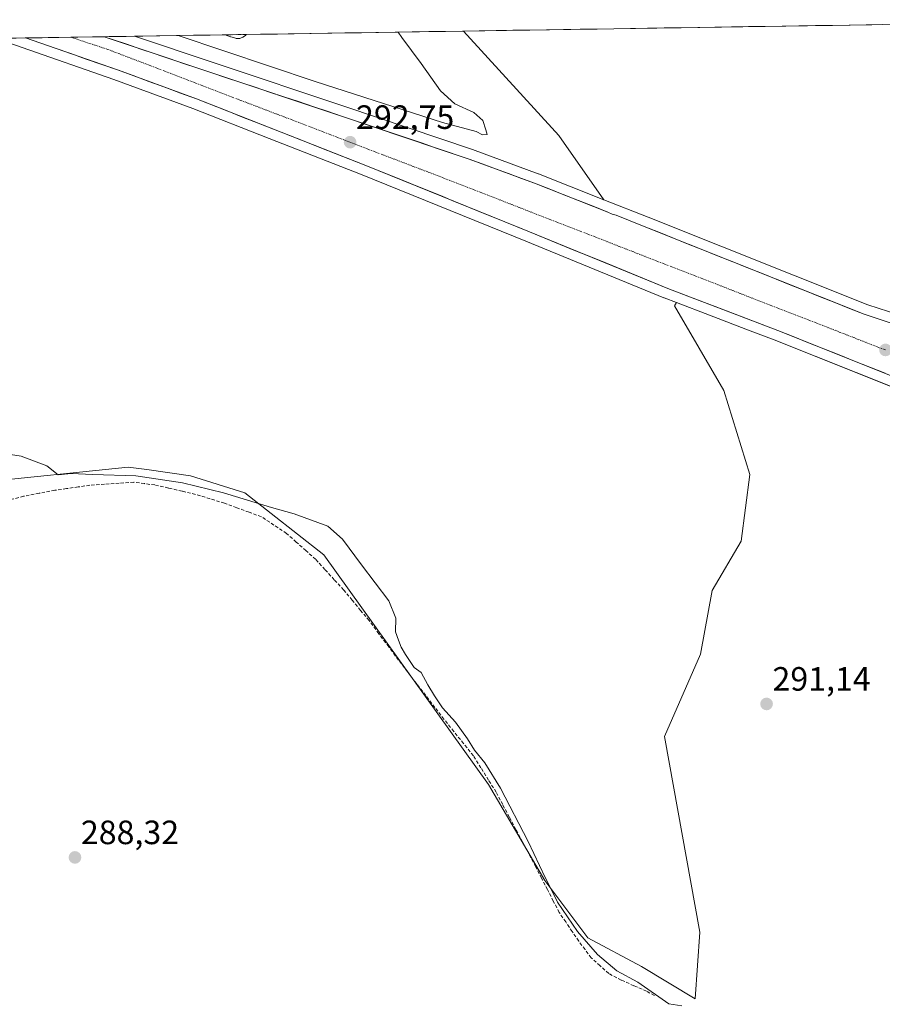
# Model space of a CAD drawing. Units: metres. Extents: x 608591 to 612076, y 4655245 to 4657612.
# Drawn here: x 611184 to 611440, y 4657311 to 4657604 of the extents above; entities that cross this region are included whole.
import ezdxf
from ezdxf.enums import TextEntityAlignment as Align

# ---------------------------------------------------------------- set-up
doc = ezdxf.new("R2010")
doc.units = ezdxf.units.M
doc.header["$MEASUREMENT"] = 0
doc.linetypes.add('TRAZO_Y_PUNTO', pattern=[1, 0.5, -0.25, 0, -0.25])
doc.linetypes.add('TRAZOSX2', pattern=[1.5, 1, -0.5])
for name, color, linetype, lineweight in [('Camino', 19, 'TRAZOSX2', 0), ('Camino Cxs', 19, 'Continuous', 0), ('Carretera de calzada única', 19, 'Continuous', 13), ('Carretera de calzada única Cxs', 19, 'Continuous', 13), ('Carretera de calzada única eje', 19, 'TRAZO_Y_PUNTO', 0), ('Carátula', 7, 'Continuous', 5), ('Corriente artificial lineal', 5, 'TRAZOSX2', 13), ('Cultivos herbáceos CxS', 92, 'Continuous', 0), ('Curva de nivel normal', 36, 'Continuous', 0), ('Matorral CxS', 135, 'Continuous', 0), ('Municipio CxS', 142, 'Continuous', 0), ('Núcleo urbano CxS', 19, 'Continuous', 0), ('Punto de cota en terreno', 7, 'Continuous', 0), ('Rótulo de punto de cota en terreno', 19, 'Continuous', 0)]:
    doc.layers.add(name, color=color, linetype=linetype, lineweight=lineweight)
doc.styles.add('Arial', font='txt', dxfattribs={"height": 0.2})

# ---------------------------------------------------------------- blocks, each defined once
blk = doc.blocks.new('*U150')
at = {"layer": 'Cultivos herbáceos CxS', "color": 92, "linetype": 'Continuous', "lineweight": 0}
blk.add_polyline3d([(611171.4541, 4657466.3857, 289.2242), (611215.7839, 4657470.9953, 290.1196), (611221.3053, 4657470.2263, 289.9975), (611234.2937, 4657468.4173, 290.2703), (611250.4273, 4657463.3753, 290.1245), (611273.8093, 4657444.9245, 289.0218), (611322.7711, 4657376.7561, 289.2811), (611339.4685, 4657348.2347, 290.1445), (611352.2269, 4657331.2229, 290.5809), (611368.1749, 4657322.7179, 291.0091), (611384.1233, 4657313.1489, 290.3952), (611385.4343, 4657332.9333, 290.7985), (611374.9543, 4657390.9953, 291.2815), (611385.6977, 4657415.4515, 291.0295), (611389.1367, 4657434.3669, 291.041), (611397.7351, 4657448.9835, 291.4144), (611400.3147, 4657468.7587, 291.9723), (611392.5769, 4657493.6929, 291.7722), (611377.9535, 4657518.8449, 292.4614), (611378.4851, 4657519.8602, 292.4354), (611388.2995, 4657516.1001, 292.5033), (611400.3851, 4657511.4701, 291.763), (611407.5483, 4657508.7257, 291.6618), (611443.9867, 4657494.2127, 291.6716)], dxfattribs=at)
blk = doc.blocks.new('*U159')
at = {"layer": 'Núcleo urbano CxS', "color": 19, "linetype": 'Continuous', "lineweight": 0}
blk.add_polyline3d([(611443.99, 4657494.21, 291.67), (611407.55, 4657508.73, 291.66), (611400.39, 4657511.47, 291.76), (611388.3, 4657516.1, 292.5), (611378.49, 4657519.86, 292.44), (611374.89, 4657521.24, 292.28), (611374.82, 4657521.26, 292.28), (611333.78, 4657538.05, 292.31), (611285.25, 4657557.74, 292.19), (611257.62, 4657568.59, 292.42), (611234.95, 4657577.5, 292.11), (611211.55, 4657586.1, 292.11), (611184.33, 4657595.57, 292.24), (611184.32, 4657595.57, 292.24), (611184.31, 4657595.58, 292.24), (611176.58, 4657598.27, 292.59), (611217.65, 4657598.91, 292.85), (611241.58, 4657590.87, 292.52), (611280.06, 4657578.06, 292.65), (611317.95, 4657565.25, 292.51), (611318.02, 4657565.23, 292.52), (611337.46, 4657558.08, 292.57), (611337.52, 4657558.05, 292.57), (611357, 4657550.38, 292.15), (611370.09, 4657545.22, 292.39), (611435.29, 4657519.16, 292.36), (611444.56, 4657516.14, 292.29)], dxfattribs=at)
blk = doc.blocks.new('*U169')
at = {"layer": 'Curva de nivel normal', "color": 36, "linetype": 'Continuous', "lineweight": 0}
blk.add_polyline3d([(611173.67, 4657475.82, 290), (611184.01, 4657474.23, 290), (611191.61, 4657471.32, 290), (611195, 4657468.7, 290), (611198.83, 4657469.05, 290), (611205.24, 4657468.74, 290), (611218.04, 4657468.36, 290), (611231.9, 4657466.34, 290), (611244.02, 4657463.34, 290), (611258.36, 4657458.96, 290), (611265.02, 4657457.14, 290), (611275, 4657453.41, 290), (611279.39, 4657449.59, 290), (611285.05, 4657441.92, 290), (611293.11, 4657431.32, 290), (611295.26, 4657426.13, 290), (611295.12, 4657422.08, 290), (611295.99, 4657419.56, 290), (611296.78, 4657417.55, 290), (611298.09, 4657415.34, 290), (611300.62, 4657411.49, 290), (611302.77, 4657409.97, 290), (611304.7, 4657406.37, 290), (611306.68, 4657403.08, 290), (611309.07, 4657399.5, 290), (611312.95, 4657395.27, 290), (611316.51, 4657390.34, 290), (611318.54, 4657386.95, 290), (611321.6, 4657383.22, 290), (611326.24, 4657375.65, 290), (611334.49, 4657359.8, 290), (611339.58, 4657349.13, 290), (611341.27, 4657345.91, 290), (611343.21, 4657341.77, 290), (611349.18, 4657333.07, 290), (611355.08, 4657326.24, 290), (611360.84, 4657321.45, 290), (611367.07, 4657318.01, 290), (611376.25, 4657311.6, 290), (611380.16, 4657311.06, 290)], dxfattribs=at)
blk = doc.blocks.new('*U177')
at = {"layer": 'Curva de nivel normal', "color": 36, "linetype": 'Continuous', "lineweight": 0}
for points in [[(611976.19, 4657489.82, 295), (611975.49, 4657489.72, 295), (611973.4, 4657489.94, 295), (611970.66, 4657491.61, 295), (611968.5, 4657495.26, 295), (611966.23, 4657496.26, 295), (611962.99, 4657495.8, 295), (611960.84, 4657496.82, 295), (611957.84, 4657500.82, 295), (611953.19, 4657505.5, 295), (611945.49, 4657511.13, 295), (611942.13, 4657514.58, 295), (611941.23, 4657516.88, 295), (611940.41, 4657524.95, 295), (611940.22, 4657525.49, 295), (611939.57, 4657523.88, 295), (611937.7, 4657519.59, 295), (611927.15, 4657494.29, 295), (611922.36, 4657486.36, 295), (611919.05, 4657483.11, 295), (611914.55, 4657480.95, 295), (611909.57, 4657480.44, 295), (611902.78, 4657481.39, 295), (611879.3, 4657487.83, 295), (611868.65, 4657489.38, 295), (611854.48, 4657489.29, 295), (611841.94, 4657487.71, 295), (611828.94, 4657484.63, 295), (611816.95, 4657480.69, 295), (611797.95, 4657471.21, 295), (611770.71, 4657453.52, 295), (611744.96, 4657436.85, 295), (611739.91, 4657432.28, 295), (611735.96, 4657426.78, 295), (611732.22, 4657422.02, 295), (611727.44, 4657419.61, 295), (611722.25, 4657419.13, 295), (611716.51, 4657419.7, 295), (611701.57, 4657423.37, 295), (611679.97, 4657430.76, 295), (611652.59, 4657441.34, 295), (611645.54, 4657444.03, 295), (611637.57, 4657447.55, 295), (611629.43, 4657450.79, 295), (611613.57, 4657457.82, 295), (611607.72, 4657460.69, 295), (611601.49, 4657462.95, 295), (611586.67, 4657469.3, 295), (611579.34, 4657472.25, 295), (611571.09, 4657476, 295), (611567.02, 4657477.6, 295), (611565.84, 4657478.75, 295), (611565.34, 4657479.76, 295), (611566.57, 4657481.57, 295), (611564.78, 4657483.41, 295), (611562.78, 4657483.94, 295), (611561.66, 4657483.3, 295), (611561.13, 4657481.85, 295), (611557.96, 4657481.78, 295), (611555.82, 4657482.91, 295), (611552.72, 4657484.13, 295), (611550.26, 4657487.07, 295), (611547.05, 4657488.76, 295), (611544.86, 4657490.1, 295), (611541.98, 4657492.42, 295), (611539.54, 4657497.25, 295), (611537.85, 4657498.76, 295), (611535.32, 4657499.39, 295), (611525.77, 4657504.67, 295), (611518.32, 4657509.65, 295), (611516.71, 4657511.68, 295), (611514.5, 4657513.39, 295), (611512.7, 4657515.58, 295), (611511.91, 4657518.8, 295), (611512.06, 4657522.95, 295), (611511.62, 4657526.18, 295), (611510.71, 4657527.93, 295), (611509.06, 4657529.59, 295), (611508.63, 4657531.53, 295), (611508.24, 4657534.98, 295), (611509.99, 4657545.68, 295), (611513.94, 4657561.31, 295), (611515.62, 4657568.85, 295), (611516.94, 4657572.22, 295), (611517.68, 4657576.39, 295), (611514.97, 4657576.26, 295), (611512.28, 4657575.1, 295), (611508.96, 4657573.13, 295), (611507.01, 4657577.09, 295), (611504.4, 4657580.38, 295), (611500.53, 4657580.02, 295), (611496.21, 4657577.84, 295), (611492.76, 4657576.78, 295), (611489.53, 4657577.2, 295), (611485.34, 4657579.53, 295), (611480.6, 4657588.34, 295), (611480.11, 4657590.98, 295), (611480.25, 4657593.12, 295), (611478.3, 4657593.17, 295), (611476.4, 4657593.65, 295), (611473.44, 4657596.83, 295), (611467.17, 4657602.8, 295)], [(611295.96, 4657600.13, 295), (611297.01, 4657598.56, 295), (611302.75, 4657590.78, 295), (611308.52, 4657582.66, 295), (611312.7, 4657578.8, 295), (611318.39, 4657576.24, 295), (611321.08, 4657573.93, 295), (611321.97, 4657571.13, 295), (611322.32, 4657569.71, 295), (611320.9, 4657569.64, 295), (611319.11, 4657570.61, 295), (611309.11, 4657573.29, 295), (611271.32, 4657585.42, 295), (611230.62, 4657599.11, 295)]]:
    blk.add_polyline3d(points, dxfattribs=at)
blk = doc.blocks.new('5PATER')
at = {"layer": 'Carátula', "linetype": 'Continuous', "lineweight": 5}
h = blk.add_hatch(color=250, dxfattribs=at)
edge = h.paths.add_edge_path()
edge.add_ellipse((0, 0.01), major_axis=(-1.33, -1.34), ratio=0.999422, start_angle=0, end_angle=360)

msp = doc.modelspace()

# ---------------------------------------------------------------- linework, layer by layer
at = {"layer": 'Camino', "color": 19, "linetype": 'TRAZOSX2', "lineweight": 0}
for points in [[(611250.79, 4657599.42), (611244.53, 4657599.33)], [(611250.79, 4657599.42), (611250.58, 4657599.15), (611249.84, 4657598.64), (611248.78, 4657598.19), (611247.58, 4657598.3), (611245.99, 4657598.81), (611244.53, 4657599.33)]]:
    msp.add_lwpolyline(points, dxfattribs=at)
at = {"layer": 'Camino Cxs', "color": 19, "linetype": 'Continuous', "lineweight": 0}
msp.add_polyline3d([(611244.53, 4657599.33, 296.47), (611250.79, 4657599.42, 296.33), (611250.58, 4657599.15, 296.35), (611249.84, 4657598.64, 296.38), (611248.78, 4657598.19, 296.31), (611247.58, 4657598.3, 296.36), (611245.99, 4657598.81, 296.46), (611244.53, 4657599.33, 296.47)], close=True, dxfattribs=at)
at = {"layer": 'Carretera de calzada única', "color": 19, "linetype": 'Continuous', "lineweight": 13}
for points in [[(611198.77, 4657598.61), (611185.32, 4657598.4)], [(611586.5, 4657444.24), (611572.84, 4657449.1), (611514.46, 4657470.9), (611445.07, 4657497.01), (611408.64, 4657511.52), (611375.96, 4657524.04), (611334.91, 4657540.83), (611286.36, 4657560.53), (611236.02, 4657580.3), (611212.56, 4657588.92), (611185.32, 4657598.4)], [(611208.65, 4657598.77), (611198.77, 4657598.61)], [(611208.65, 4657598.77), (611240.63, 4657588.02), (611279.11, 4657575.22), (611316.99, 4657562.41), (611336.42, 4657555.26), (611358.11, 4657546.71), (611359.39, 4657546.06), (611360.59, 4657545.74), (611368.98, 4657542.43), (611434.27, 4657516.34), (611443.77, 4657513.24), (611453.56, 4657511.07)]]:
    msp.add_lwpolyline(points, dxfattribs=at)
at = {"layer": 'Carretera de calzada única Cxs', "color": 19, "linetype": 'Continuous', "lineweight": 13}
msp.add_polyline3d([(611440.52, 4657498.82, 292.63), (611435.96, 4657500.64, 292.41), (611431.41, 4657502.45, 292.45), (611426.86, 4657504.27, 292.49), (611422.3, 4657506.08, 292.34), (611417.75, 4657507.89, 292.5), (611413.19, 4657509.71, 292.42), (611408.64, 4657511.52, 292.39), (611403.97, 4657513.31, 292.62), (611399.3, 4657515.1, 292.53), (611394.63, 4657516.89, 292.59), (611389.97, 4657518.67, 292.7), (611385.3, 4657520.46, 292.56), (611380.63, 4657522.25, 292.54), (611375.96, 4657524.04, 292.53), (611371.4, 4657525.91, 292.4), (611366.84, 4657527.77, 292.63), (611362.28, 4657529.64, 292.54), (611357.72, 4657531.5, 292.44), (611353.15, 4657533.37, 292.56), (611348.59, 4657535.23, 292.42), (611344.03, 4657537.1, 292.53), (611339.47, 4657538.96, 292.61), (611334.91, 4657540.83, 292.42), (611330.5, 4657542.62, 292.53), (611326.08, 4657544.41, 292.53), (611321.67, 4657546.2, 292.39), (611317.26, 4657547.99, 292.63), (611312.84, 4657549.78, 292.42), (611308.43, 4657551.58, 292.37), (611304.01, 4657553.37, 292.48), (611299.6, 4657555.16, 292.31), (611295.19, 4657556.95, 292.4), (611290.77, 4657558.74, 292.49), (611286.36, 4657560.53, 292.25), (611281.78, 4657562.33, 292.38), (611277.21, 4657564.12, 292.43), (611272.63, 4657565.92, 292.32), (611268.05, 4657567.72, 292.44), (611263.48, 4657569.52, 292.14), (611258.9, 4657571.31, 292.19), (611254.33, 4657573.11, 292.43), (611249.75, 4657574.91, 292.26), (611245.17, 4657576.71, 292.37), (611240.6, 4657578.5, 292.59), (611236.02, 4657580.3, 292.4), (611231.33, 4657582.02, 292.38), (611226.64, 4657583.75, 292.48), (611221.94, 4657585.47, 292.31), (611217.25, 4657587.2, 292.46), (611212.56, 4657588.92, 292.62), (611207.95, 4657590.53, 292.26), (611203.34, 4657592.13, 292.42), (611198.73, 4657593.74, 292.48), (611194.11, 4657595.34, 292.24), (611189.5, 4657596.95, 292.32), (611185.32, 4657598.4, 292.35), (611208.65, 4657598.77, 292.67), (611211.1, 4657597.94, 292.66), (611215.32, 4657596.53, 292.6), (611219.54, 4657595.11, 292.62), (611223.76, 4657593.69, 292.72), (611227.97, 4657592.27, 292.65), (611232.19, 4657590.86, 292.59), (611236.41, 4657589.44, 292.66), (611240.63, 4657588.02, 292.69), (611244.91, 4657586.6, 292.64), (611249.18, 4657585.18, 292.62), (611253.46, 4657583.75, 292.71), (611257.73, 4657582.33, 292.64), (611262.01, 4657580.91, 292.5), (611266.28, 4657579.49, 292.61), (611270.56, 4657578.06, 292.68), (611274.83, 4657576.64, 292.6), (611279.11, 4657575.22, 292.56), (611283.85, 4657573.62, 292.65), (611288.58, 4657572.02, 292.47), (611293.32, 4657570.42, 292.42), (611298.05, 4657568.82, 292.61), (611302.79, 4657567.21, 292.54), (611307.52, 4657565.61, 292.46), (611312.26, 4657564.01, 292.56), (611316.99, 4657562.41, 292.51), (611320.88, 4657560.98, 292.39), (611324.76, 4657559.55, 292.5), (611328.65, 4657558.12, 292.53), (611332.53, 4657556.69, 292.42), (611336.42, 4657555.26, 292.34), (611340.76, 4657553.55, 292.56), (611345.1, 4657551.84, 292.34), (611349.44, 4657550.13, 292.35), (611353.78, 4657548.42, 292.47), (611358.11, 4657546.71, 292.41), (611359.39, 4657546.06, 292.41), (611360.59, 4657545.74, 292.41), (611364.78, 4657544.08, 292.51), (611368.98, 4657542.43, 292.36), (611373.33, 4657540.69, 292.32), (611377.69, 4657538.95, 292.46), (611382.04, 4657537.21, 292.37), (611386.39, 4657535.47, 292.27), (611390.74, 4657533.73, 292.49), (611395.1, 4657531.99, 292.35), (611399.45, 4657530.25, 292.34), (611403.8, 4657528.52, 292.48), (611408.15, 4657526.78, 292.33), (611412.51, 4657525.04, 292.33), (611416.86, 4657523.3, 292.5), (611421.21, 4657521.56, 292.25), (611425.56, 4657519.82, 292.38), (611429.92, 4657518.08, 292.46), (611434.27, 4657516.34, 292.39), (611439.02, 4657514.79, 292.38), (611443.77, 4657513.24, 292.47)], dxfattribs=at)
at = {"layer": 'Carretera de calzada única eje', "color": 19, "linetype": 'TRAZO_Y_PUNTO', "lineweight": 0}
msp.add_lwpolyline([(611198.77, 4657598.61), (611209.7, 4657595), (611308.98, 4657556.97), (611440.56, 4657505.76)], dxfattribs=at)
at = {"layer": 'Corriente artificial lineal', "color": 5, "linetype": 'TRAZOSX2', "lineweight": 13}
msp.add_polyline3d([(611371.98, 4657314.07, 289.76), (611369.67, 4657315.34, 289.65), (611365.9, 4657317, 289.39), (611362.13, 4657318.67, 289.16), (611358.4, 4657320.65, 289.4), (611355.82, 4657322.96, 289.51), (611353.24, 4657325.26, 289.41), (611351.38, 4657327.76, 289.3), (611349.51, 4657330.26, 289.47), (611347.58, 4657333.09, 289.36), (611345.65, 4657335.92, 289.46), (611343.72, 4657338.75, 289.47), (611341.97, 4657342.15, 289.58), (611340.23, 4657345.54, 289.68), (611338.48, 4657348.93, 289.55), (611336.73, 4657352.33, 289.34), (611334.78, 4657356.02, 289.45), (611332.82, 4657359.71, 289.3), (611330.86, 4657363.4, 289.06), (611328.9, 4657367.09, 289.43), (611326.94, 4657370.78, 289.18), (611324.99, 4657374.47, 289.29), (611322.74, 4657378.07, 289.28), (611320.49, 4657381.67, 289.3), (611318.24, 4657385.27, 289.45), (611315.33, 4657388.89, 289.28), (611312.42, 4657392.52, 289.2), (611309.51, 4657396.14, 289.33), (611306.81, 4657399.65, 289.18), (611304.11, 4657403.16, 289.25), (611301.41, 4657406.67, 289.24), (611298.71, 4657410.17, 289.29), (611296.01, 4657413.68, 289.11), (611293.1, 4657417.6, 289.12), (611290.19, 4657421.51, 289.06), (611287.28, 4657425.43, 289), (611284.77, 4657428.45, 289.01), (611282.26, 4657431.46, 288.98), (611279.74, 4657434.48, 288.95), (611276.96, 4657437.52, 288.91), (611274.19, 4657440.56, 288.88), (611271.41, 4657443.61, 288.7), (611268.52, 4657446.17, 288.67), (611265.64, 4657448.74, 288.67), (611262.76, 4657451.31, 288.76), (611259.03, 4657453.77, 288.73), (611255.3, 4657456.23, 289), (611251.64, 4657457.58, 288.91), (611247.99, 4657458.93, 288.78), (611244.34, 4657460.28, 288.99), (611240.06, 4657461.58, 289), (611235.77, 4657462.89, 288.82), (611231.75, 4657463.82, 288.76), (611227.73, 4657464.75, 288.9), (611223.7, 4657465.67, 289.16), (611220.57, 4657466.07, 289.27), (611217.43, 4657466.47, 289.33), (611213.09, 4657466.18, 289.21), (611208.75, 4657465.88, 289.06), (611204.42, 4657465.59, 288.94), (611200.95, 4657465.09, 288.85), (611197.48, 4657464.59, 288.8), (611194.02, 4657464.09, 288.65), (611189.37, 4657463.21, 288.6), (611184.73, 4657462.34, 288.72), (611180.67, 4657461.27, 288.73)], dxfattribs=at)
at = {"layer": 'Cultivos herbáceos CxS', "color": 92, "linetype": 'Continuous', "lineweight": 0}
for points in [[(611444.56, 4657516.14, 292.29), (611435.29, 4657519.16, 292.36), (611370.09, 4657545.22, 292.39), (611357, 4657550.38, 292.15), (611343.64, 4657569.47, 293.22), (611315.27, 4657600.43, 292.73), (611532.24, 4657603.82, 297.32)], [(611532.24, 4657603.82, 297.32), (611315.27, 4657600.43, 292.73)], [(611176.58, 4657598.27, 292.59), (611184.31, 4657595.58, 292.24), (611184.32, 4657595.57, 292.24), (611184.33, 4657595.57, 292.24), (611211.55, 4657586.1, 292.11), (611234.95, 4657577.5, 292.11), (611257.62, 4657568.59, 292.42), (611285.25, 4657557.74, 292.19), (611333.78, 4657538.05, 292.31), (611374.82, 4657521.26, 292.28), (611374.89, 4657521.24, 292.28), (611378.49, 4657519.86, 292.44), (611377.95, 4657518.84, 292.46), (611392.58, 4657493.69, 291.77), (611400.31, 4657468.76, 291.97), (611397.74, 4657448.98, 291.41), (611389.14, 4657434.37, 291.04), (611385.7, 4657415.45, 291.03), (611374.95, 4657391, 291.28), (611385.43, 4657332.93, 290.8), (611384.12, 4657313.15, 290.4), (611384.12, 4657313.15, 290.4), (611368.17, 4657322.72, 291.01), (611352.23, 4657331.22, 290.58), (611339.47, 4657348.23, 290.14), (611322.77, 4657376.76, 289.28), (611273.81, 4657444.92, 289.02), (611250.43, 4657463.38, 290.12), (611234.29, 4657468.42, 290.27), (611221.31, 4657470.23, 290), (611215.78, 4657471, 290.12), (611171.45, 4657466.39, 289.22)], [(611176.58, 4657598.27, 292.59), (611184.31, 4657595.58, 292.24), (611184.32, 4657595.57, 292.24), (611184.33, 4657595.57, 292.24), (611211.55, 4657586.1, 292.11), (611234.95, 4657577.5, 292.11), (611257.62, 4657568.59, 292.42), (611285.25, 4657557.74, 292.19), (611333.78, 4657538.05, 292.31), (611374.82, 4657521.26, 292.28), (611374.89, 4657521.24, 292.28), (611378.49, 4657519.86, 292.44)], [(611315.27, 4657600.43, 292.73), (611343.64, 4657569.47, 293.22), (611357, 4657550.38, 292.15)], [(611357, 4657550.38, 292.15), (611370.09, 4657545.22, 292.39), (611435.29, 4657519.16, 292.36), (611444.56, 4657516.14, 292.29), (611454.21, 4657514, 292.35), (611454.59, 4657513.89, 292.35), (611454.96, 4657513.72, 292.36), (611455.3, 4657513.51, 292.37), (611458.9, 4657510.95, 292.47), (611464.69, 4657506.83, 292.61), (611464.96, 4657506.62, 292.61), (611465.2, 4657506.37, 292.61), (611465.41, 4657506.09, 292.61), (611470.78, 4657503.92, 292.6), (611475.04, 4657502.58, 292.63), (611475.19, 4657502.53, 292.63), (611490.48, 4657496.65, 292.61), (611490.9, 4657496.45, 292.61), (611491.18, 4657496.25, 292.61), (611491.34, 4657496.19, 292.61)], [(611171.45, 4657466.39, 289.22), (611215.78, 4657471, 290.12), (611221.31, 4657470.23, 290), (611234.29, 4657468.42, 290.27), (611250.43, 4657463.38, 290.12), (611273.81, 4657444.92, 289.02), (611322.77, 4657376.76, 289.28), (611339.47, 4657348.23, 290.14), (611352.23, 4657331.22, 290.58), (611368.17, 4657322.72, 291.01), (611384.12, 4657313.15, 290.4), (611385.43, 4657332.93, 290.8), (611374.95, 4657391, 291.28), (611385.7, 4657415.45, 291.03), (611389.14, 4657434.37, 291.04), (611397.74, 4657448.98, 291.41), (611400.31, 4657468.76, 291.97), (611392.58, 4657493.69, 291.77), (611377.95, 4657518.84, 292.46), (611378.49, 4657519.86, 292.44)], [(611171.45, 4657466.39, 289.22), (611215.78, 4657471, 290.12), (611221.31, 4657470.23, 290), (611234.29, 4657468.42, 290.27), (611250.43, 4657463.38, 290.12), (611273.81, 4657444.92, 289.02), (611322.77, 4657376.76, 289.28), (611339.47, 4657348.23, 290.14), (611352.23, 4657331.22, 290.58), (611368.17, 4657322.72, 291.01), (611384.12, 4657313.15, 290.4), (611385.43, 4657332.93, 290.8), (611374.95, 4657391, 291.28), (611385.7, 4657415.45, 291.03), (611389.14, 4657434.37, 291.04), (611397.74, 4657448.98, 291.41), (611400.31, 4657468.76, 291.97), (611392.58, 4657493.69, 291.77), (611377.95, 4657518.84, 292.46), (611378.49, 4657519.86, 292.44)], [(611378.49, 4657519.86, 292.44), (611388.3, 4657516.1, 292.5), (611400.39, 4657511.47, 291.76), (611407.55, 4657508.73, 291.66), (611443.99, 4657494.21, 291.67), (611513.41, 4657468.09, 291.64), (611571.8, 4657446.29, 291.9), (611585.26, 4657441.31, 292.77), (611588.17, 4657440.23, 292.81)]]:
    msp.add_polyline3d(points, dxfattribs=at)
at = {"layer": 'Matorral CxS', "color": 135, "linetype": 'Continuous', "lineweight": 0}
msp.add_polyline3d([(611357, 4657550.38, 292.15), (611337.52, 4657558.05, 292.57), (611337.46, 4657558.08, 292.57), (611318.02, 4657565.23, 292.52), (611317.95, 4657565.25, 292.51), (611280.06, 4657578.06, 292.65), (611241.58, 4657590.87, 292.52), (611217.65, 4657598.91, 292.85), (611315.27, 4657600.43, 292.73), (611343.64, 4657569.47, 293.22), (611357, 4657550.38, 292.15)], close=True, dxfattribs=at)
for points in [[(611315.27, 4657600.43, 292.73), (611217.65, 4657598.91, 292.85)], [(611217.65, 4657598.91, 292.85), (611241.58, 4657590.87, 292.52), (611280.06, 4657578.06, 292.65), (611317.95, 4657565.25, 292.51), (611318.02, 4657565.23, 292.52), (611337.46, 4657558.08, 292.57), (611337.52, 4657558.05, 292.57), (611357, 4657550.38, 292.15)], [(611315.27, 4657600.43, 292.73), (611343.64, 4657569.47, 293.22), (611357, 4657550.38, 292.15)]]:
    msp.add_polyline3d(points, dxfattribs=at)
at = {"layer": 'Municipio CxS', "color": 142, "linetype": 'Continuous', "lineweight": 0}
msp.add_polyline3d([(611180.21, 4657598.32, 291.77), (611185.2, 4657598.4, 292.38), (611190.19, 4657598.48, 292.68), (611195.18, 4657598.56, 292.77), (611200.18, 4657598.63, 292.81), (611205.17, 4657598.71, 292.78), (611210.16, 4657598.79, 292.68), (611215.15, 4657598.87, 292.56), (611220.14, 4657598.95, 292.53), (611225.14, 4657599.02, 292.94), (611230.13, 4657599.1, 294), (611235.12, 4657599.18, 295.25), (611240.11, 4657599.26, 296.25), (611245.11, 4657599.34, 296.46), (611250.1, 4657599.41, 296.35), (611255.09, 4657599.49, 296.24), (611260.08, 4657599.57, 296.26), (611265.08, 4657599.65, 296.57), (611270.07, 4657599.73, 296.4), (611275.06, 4657599.8, 296.29), (611280.05, 4657599.88, 296.25), (611285.05, 4657599.96, 296.14), (611290.04, 4657600.04, 295.92), (611295.03, 4657600.11, 294.97), (611300.02, 4657600.19, 293.9), (611305.02, 4657600.27, 293.27), (611310.01, 4657600.35, 292.96), (611315, 4657600.43, 292.72), (611319.99, 4657600.5, 292.63), (611324.99, 4657600.58, 292.62), (611329.98, 4657600.66, 292.6), (611334.97, 4657600.74, 292.59), (611339.96, 4657600.82, 292.58), (611344.96, 4657600.89, 292.59), (611349.95, 4657600.97, 292.59), (611354.94, 4657601.05, 292.59), (611359.93, 4657601.13, 292.58), (611364.92, 4657601.21, 292.59), (611369.92, 4657601.28, 292.59), (611374.91, 4657601.36, 292.59), (611379.9, 4657601.44, 292.6), (611384.89, 4657601.52, 292.6), (611389.89, 4657601.6, 292.6), (611394.88, 4657601.67, 292.62), (611399.87, 4657601.75, 292.62), (611404.86, 4657601.83, 292.63), (611409.86, 4657601.91, 292.63), (611414.85, 4657601.99, 292.62), (611419.84, 4657602.06, 292.58), (611424.83, 4657602.14, 292.56), (611429.83, 4657602.22, 292.54), (611434.82, 4657602.3, 292.53), (611439.81, 4657602.38, 292.53)], dxfattribs=at)
at = {"layer": 'Núcleo urbano CxS', "color": 19, "linetype": 'Continuous', "lineweight": 0}
for points in [[(611217.65, 4657598.91, 292.85), (611176.58, 4657598.27, 292.59)], [(611176.58, 4657598.27, 292.59), (611184.31, 4657595.58, 292.24), (611184.32, 4657595.57, 292.24), (611184.33, 4657595.57, 292.24), (611211.55, 4657586.1, 292.11), (611234.95, 4657577.5, 292.11), (611257.62, 4657568.59, 292.42), (611285.25, 4657557.74, 292.19), (611333.78, 4657538.05, 292.31), (611374.82, 4657521.26, 292.28), (611374.89, 4657521.24, 292.28), (611378.49, 4657519.86, 292.44)], [(611217.65, 4657598.91, 292.85), (611241.58, 4657590.87, 292.52), (611280.06, 4657578.06, 292.65), (611317.95, 4657565.25, 292.51), (611318.02, 4657565.23, 292.52), (611337.46, 4657558.08, 292.57), (611337.52, 4657558.05, 292.57), (611357, 4657550.38, 292.15)], [(611357, 4657550.38, 292.15), (611370.09, 4657545.22, 292.39), (611435.29, 4657519.16, 292.36), (611444.56, 4657516.14, 292.29), (611454.21, 4657514, 292.35), (611454.59, 4657513.89, 292.35), (611454.96, 4657513.72, 292.36), (611455.3, 4657513.51, 292.37), (611458.9, 4657510.95, 292.47), (611464.69, 4657506.83, 292.61), (611464.96, 4657506.62, 292.61), (611465.2, 4657506.37, 292.61), (611465.41, 4657506.09, 292.61), (611470.78, 4657503.92, 292.6), (611475.04, 4657502.58, 292.63), (611475.19, 4657502.53, 292.63), (611490.48, 4657496.65, 292.61), (611490.9, 4657496.45, 292.61), (611491.18, 4657496.25, 292.61), (611491.34, 4657496.19, 292.61)], [(611378.49, 4657519.86, 292.44), (611388.3, 4657516.1, 292.5), (611400.39, 4657511.47, 291.76), (611407.55, 4657508.73, 291.66), (611443.99, 4657494.21, 291.67), (611513.41, 4657468.09, 291.64), (611571.8, 4657446.29, 291.9), (611585.26, 4657441.31, 292.77), (611588.17, 4657440.23, 292.81)]]:
    msp.add_polyline3d(points, dxfattribs=at)

# ---------------------------------------------------------------- block references
at = {"layer": 'Cultivos herbáceos CxS', "color": 92, "linetype": 'Continuous', "lineweight": 0}
msp.add_blockref('*U150', (0, 0), dxfattribs=at)
at = {"layer": 'Curva de nivel normal', "color": 36, "linetype": 'Continuous', "lineweight": 0}
for name in ['*U177', '*U169']:
    msp.add_blockref(name, (0, 0), dxfattribs=at)
at = {"layer": 'Núcleo urbano CxS', "color": 19, "linetype": 'Continuous', "lineweight": 0}
msp.add_blockref('*U159', (0, 0), dxfattribs=at)
at = {"layer": 'Punto de cota en terreno', "linetype": 'Continuous', "lineweight": 0}
for p in [(611281.65, 4657567.44, 292.75), (611440.57, 4657505.76, 292.61), (611405.27, 4657400.65, 291.14), (611199.97, 4657355.08, 288.32)]:
    msp.add_blockref('5PATER', p, dxfattribs=at)

# ---------------------------------------------------------------- texts
at = {"layer": 'Rótulo de punto de cota en terreno', "color": 19, "linetype": 'Continuous', "lineweight": 0, "style": 'Arial'}
for s, p in [('292,75', (611283.41, 4657569.2)), ('291,14', (611407.03, 4657402.41)), ('288,32', (611201.73, 4657356.84))]:
    msp.add_text(s, height=7, dxfattribs=at).set_placement(p, align=Align.BOTTOM_LEFT)

doc.saveas('drawing.dxf')
